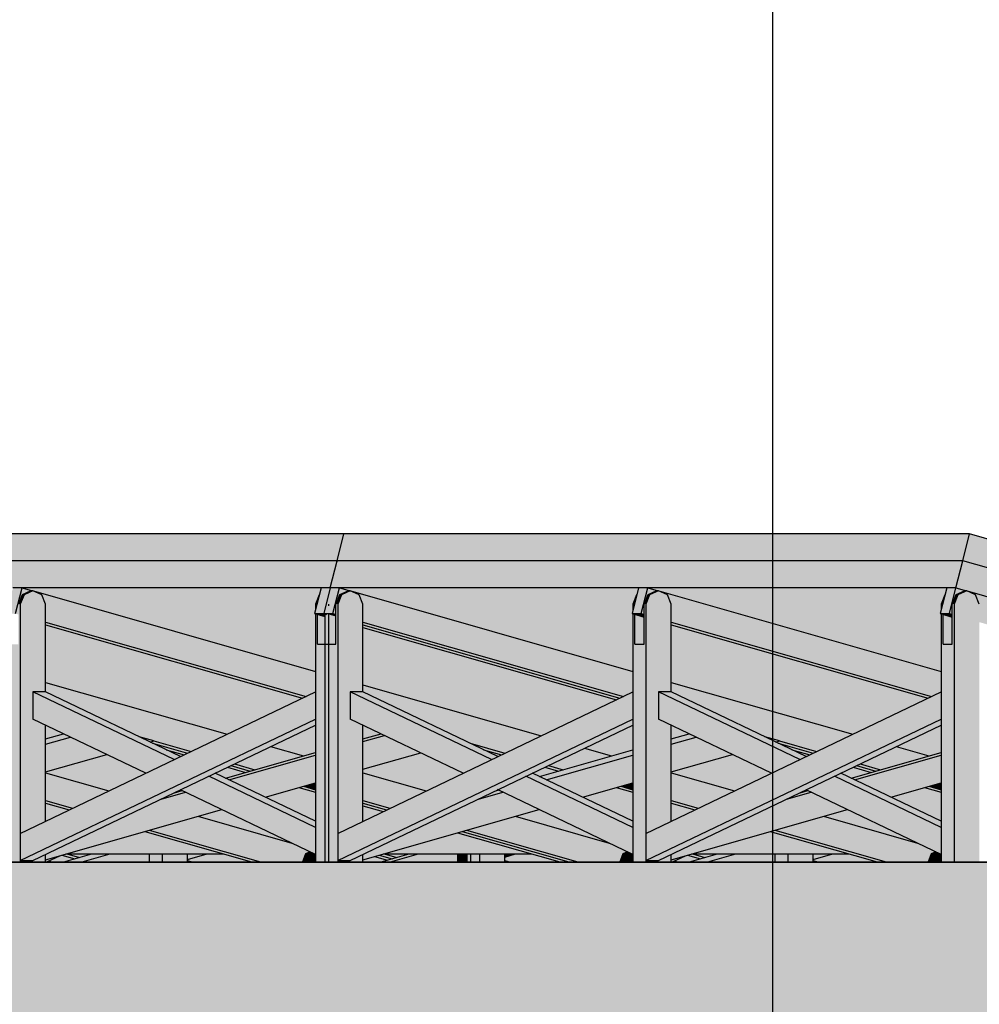
# Model space of a CAD drawing. Extents: x 150 to 3975, y 25 to 1460.
# Drawn here: x 465 to 552, y 1109 to 1198 of the extents above; entities that cross this region are included whole.
import ezdxf
from ezdxf.xclip import XClip

# ---------------------------------------------------------------- set-up
doc = ezdxf.new("R2010")
doc.units = 0
doc.header["$LTSCALE"] = 0.2
doc.header["$MEASUREMENT"] = 0
doc.header["$XCLIPFRAME"] = 0
for name, color, linetype in [('INSTALACJE - FOTOWOLTAIKA', 7, 'Continuous'), ('ISTNIEJĄCE - ŚCIANY ZEWN..', 7, 'Continuous'), ('STROPY.widoczne', 7, 'Continuous')]:
    doc.layers.add(name, color=color, linetype=linetype)

# ---------------------------------------------------------------- blocks, each defined once
blk = doc.blocks.new('Rysunek_1_1', base_point=(2505.41, 396.726))
at = {"layer": 'INSTALACJE - FOTOWOLTAIKA', "linetype": 'Continuous', "lineweight": 0, "ltscale": 0.2}
for points in [[(493.935, 1149.116), (494.543, 1151.531), (438.452, 1151.531), (437.844, 1149.116)], [(550.027, 1149.116), (550.635, 1151.531), (494.543, 1151.531), (493.935, 1149.116)], [(633.714, 1125.253), (634.322, 1127.668), (550.635, 1151.531), (550.027, 1149.116)], [(493.327, 1146.702), (493.935, 1149.116), (437.844, 1149.116), (437.236, 1146.702)], [(549.419, 1146.702), (550.027, 1149.116), (493.935, 1149.116), (493.327, 1146.702)], [(549.419, 1146.702), (550.364, 1146.432), (550.428, 1146.414), (631.873, 1123.19), (631.937, 1123.172), (633.106, 1122.838), (633.714, 1125.253), (550.027, 1149.116)], [(464.287, 1144.383), (465.108, 1144.383), (465.692, 1146.702), (464.871, 1146.702)], [(465.108, 1144.383), (465.362, 1144.311), (465.362, 1145.232), (465.692, 1146.08), (466.489, 1146.432), (466.638, 1146.432), (465.692, 1146.702)], [(465.692, 1146.702), (466.638, 1146.432), (466.702, 1146.414), (492.005, 1139.198), (492.005, 1144.36), (491.923, 1144.383), (492.005, 1144.711), (492.005, 1145.232), (492.335, 1146.08), (492.506, 1146.702)], [(491.923, 1144.383), (492.744, 1144.383), (493.327, 1146.702), (492.506, 1146.702)], [(492.744, 1144.383), (493.564, 1144.383), (494.148, 1146.702), (493.327, 1146.702)], [(493.564, 1144.383), (493.818, 1144.311), (493.818, 1145.232), (494.148, 1146.08), (494.945, 1146.432), (495.094, 1146.432), (494.148, 1146.702)], [(494.148, 1146.702), (495.094, 1146.432), (495.158, 1146.414), (520.461, 1139.198), (520.461, 1144.36), (520.379, 1144.383), (520.461, 1144.711), (520.461, 1145.232), (520.791, 1146.08), (520.962, 1146.702)], [(520.379, 1144.383), (521.2, 1144.383), (521.783, 1146.702), (520.962, 1146.702)], [(521.2, 1144.383), (521.453, 1144.311), (521.453, 1145.232), (521.783, 1146.08), (522.581, 1146.432), (522.729, 1146.432), (521.783, 1146.702)], [(521.783, 1146.702), (522.729, 1146.432), (522.793, 1146.414), (548.096, 1139.198), (548.096, 1144.36), (548.014, 1144.383), (548.096, 1144.711), (548.096, 1145.232), (548.427, 1146.08), (548.598, 1146.702)], [(548.014, 1144.383), (548.835, 1144.383), (549.419, 1146.702), (548.598, 1146.702)], [(549.419, 1146.702), (548.835, 1144.383), (549.088, 1144.311), (549.088, 1145.232), (549.419, 1146.08), (550.216, 1146.432), (550.364, 1146.432)], [(465.692, 1146.08), (465.362, 1145.232), (465.533, 1145.232), (465.863, 1146.08)], [(465.533, 1145.232), (465.533, 1124.684), (467.788, 1125.765), (467.788, 1134.397), (466.66, 1134.937), (466.66, 1137.369), (467.788, 1137.369), (467.788, 1145.232), (467.458, 1146.08), (466.66, 1146.432), (465.863, 1146.08)], [(466.489, 1146.432), (465.692, 1146.08), (465.863, 1146.08), (466.66, 1146.432)], [(466.702, 1146.414), (467.458, 1146.08), (467.788, 1145.232), (467.788, 1143.619), (491.148, 1136.958), (492.005, 1137.369), (492.005, 1139.198)], [(492.005, 1145.232), (492.136, 1145.232), (492.35, 1146.08)], [(494.148, 1146.08), (493.818, 1145.232), (493.989, 1145.232), (494.319, 1146.08)], [(493.989, 1124.684), (496.244, 1125.765), (496.244, 1134.397), (495.116, 1134.937), (495.116, 1137.369), (496.244, 1137.369), (496.244, 1145.232), (495.914, 1146.08), (495.116, 1146.432), (494.319, 1146.08), (493.989, 1145.232)], [(494.945, 1146.432), (494.148, 1146.08), (494.319, 1146.08), (495.116, 1146.432)], [(495.158, 1146.414), (495.914, 1146.08), (496.244, 1145.232), (496.244, 1143.619), (519.604, 1136.958), (520.461, 1137.369), (520.461, 1139.198)], [(520.461, 1145.232), (520.592, 1145.232), (520.806, 1146.08)], [(521.783, 1146.08), (521.453, 1145.232), (521.624, 1145.232), (521.954, 1146.08)], [(521.624, 1124.684), (523.879, 1125.765), (523.879, 1134.397), (522.752, 1134.937), (522.752, 1137.369), (523.879, 1137.369), (523.879, 1145.232), (523.549, 1146.08), (522.752, 1146.432), (521.954, 1146.08), (521.624, 1145.232)], [(522.581, 1146.432), (521.783, 1146.08), (521.954, 1146.08), (522.752, 1146.432)], [(522.793, 1146.414), (523.549, 1146.08), (523.879, 1145.232), (523.879, 1143.619), (547.239, 1136.958), (548.096, 1137.369), (548.096, 1139.198)], [(548.096, 1145.232), (548.228, 1145.232), (548.441, 1146.08)], [(549.419, 1146.08), (549.088, 1145.232), (549.259, 1145.232), (549.59, 1146.08)], [(549.59, 1146.08), (549.259, 1145.232), (549.259, 1122.125), (551.515, 1122.125), (551.515, 1145.232), (551.184, 1146.08), (550.387, 1146.432)], [(550.216, 1146.432), (549.419, 1146.08), (549.59, 1146.08), (550.387, 1146.432)], [(550.428, 1146.414), (551.184, 1146.08), (551.515, 1145.232), (551.515, 1143.619), (626.895, 1122.125), (630.65, 1122.125), (630.928, 1122.838), (631.725, 1123.19), (631.873, 1123.19)], [(464.541, 1144.311), (464.37, 1144.36), (464.37, 1122.125), (465.533, 1122.125), (465.533, 1145.232), (465.362, 1145.232), (465.362, 1141.632), (464.541, 1141.632)], [(492.005, 1145.232), (492.005, 1144.711), (492.136, 1145.232)], [(492.826, 1122.125), (493.989, 1122.125), (493.989, 1145.232), (493.818, 1145.232), (493.818, 1144.311), (493.818, 1141.632), (492.997, 1141.632), (492.997, 1144.311), (492.826, 1144.311)], [(520.592, 1145.232), (520.461, 1145.232), (520.461, 1144.711)], [(520.632, 1144.311), (520.461, 1144.36), (520.461, 1122.125), (521.624, 1122.125), (521.624, 1145.232), (521.453, 1145.232), (521.453, 1141.632), (520.632, 1141.632)], [(548.096, 1144.711), (548.228, 1145.232), (548.096, 1145.232)], [(548.096, 1122.125), (549.259, 1122.125), (549.259, 1145.232), (549.088, 1145.232), (549.088, 1141.632), (548.267, 1141.632), (548.267, 1144.311), (548.096, 1144.36)], [(492.744, 1144.383), (491.923, 1144.383), (492.826, 1144.126), (492.826, 1144.311), (492.997, 1144.311)], [(492.005, 1122.125), (492.826, 1122.125), (492.826, 1141.632), (492.176, 1141.632), (492.176, 1144.311), (492.005, 1144.36)], [(492.826, 1144.126), (492.176, 1144.311), (492.176, 1141.632), (492.826, 1141.632)], [(493.564, 1144.383), (492.744, 1144.383), (492.997, 1144.311), (493.168, 1144.311), (493.818, 1144.126), (493.818, 1144.311)], [(492.997, 1141.632), (493.168, 1141.632), (493.168, 1144.311), (492.997, 1144.311)], [(493.168, 1141.632), (493.818, 1141.632), (493.818, 1144.126), (493.168, 1144.311)], [(521.2, 1144.383), (520.379, 1144.383), (521.453, 1144.077), (521.453, 1144.311)], [(520.632, 1144.311), (520.632, 1141.632), (521.453, 1141.632), (521.453, 1144.077)], [(548.014, 1144.383), (549.088, 1144.077), (549.088, 1144.311), (548.835, 1144.383)], [(548.267, 1144.311), (548.267, 1141.632), (549.088, 1141.632), (549.088, 1144.077)], [(467.788, 1143.619), (467.788, 1143.385), (490.841, 1136.812), (491.148, 1136.958)], [(467.788, 1138.224), (484.088, 1133.576), (490.841, 1136.812), (467.788, 1143.385)], [(496.244, 1143.619), (496.244, 1143.385), (519.297, 1136.812), (519.604, 1136.958)], [(496.244, 1143.385), (496.244, 1143.151), (518.991, 1136.665), (519.297, 1136.812)], [(496.244, 1143.151), (496.244, 1137.99), (512.238, 1133.429), (518.991, 1136.665)], [(523.879, 1143.619), (523.879, 1143.385), (546.933, 1136.812), (547.239, 1136.958)], [(523.879, 1138.224), (540.18, 1133.576), (546.933, 1136.812), (523.879, 1143.385)], [(484.088, 1133.576), (467.788, 1138.224), (467.788, 1137.369), (476.19, 1133.343), (480.838, 1132.018)], [(512.238, 1133.429), (496.244, 1137.99), (496.244, 1137.369), (505.852, 1132.765), (508.987, 1131.871)], [(523.879, 1138.224), (523.879, 1137.369), (532.281, 1133.343), (536.929, 1132.018), (540.18, 1133.576)], [(465.533, 1122.252), (492.005, 1134.937), (492.005, 1137.369), (465.533, 1124.684)], [(466.66, 1137.369), (466.66, 1134.937), (476.795, 1130.081), (479.333, 1131.297)], [(467.788, 1137.369), (466.66, 1137.369), (479.333, 1131.297), (479.897, 1131.567)], [(493.989, 1122.252), (520.461, 1134.937), (520.461, 1137.369), (493.989, 1124.684)], [(495.116, 1137.369), (495.116, 1134.937), (505.251, 1130.081), (507.789, 1131.297)], [(496.244, 1137.369), (495.116, 1137.369), (507.789, 1131.297), (508.353, 1131.567)], [(521.624, 1122.252), (548.096, 1134.937), (548.096, 1137.369), (521.624, 1124.684)], [(522.752, 1134.937), (532.886, 1130.081), (535.424, 1131.297), (522.752, 1137.369)], [(522.752, 1137.369), (535.424, 1131.297), (535.988, 1131.567), (523.879, 1137.369)], [(492.005, 1134.937), (465.533, 1122.252), (466.66, 1122.252), (492.005, 1134.397)], [(469.419, 1133.616), (467.788, 1134.397), (467.788, 1133.151)], [(492.005, 1134.397), (487.977, 1132.467), (490.912, 1131.63), (492.005, 1131.942)], [(520.461, 1134.937), (493.989, 1122.252), (495.116, 1122.252), (520.461, 1134.397)], [(497.875, 1133.616), (496.244, 1134.397), (496.244, 1133.151)], [(520.461, 1134.397), (516.127, 1132.32), (518.547, 1131.63), (520.461, 1132.176)], [(548.096, 1134.937), (521.624, 1122.252), (522.752, 1122.252), (548.096, 1134.397)], [(523.879, 1134.397), (523.879, 1133.151), (525.51, 1133.616)], [(544.069, 1132.467), (547.003, 1131.63), (548.096, 1131.942), (548.096, 1134.397)], [(467.788, 1132.917), (469.725, 1133.469), (469.419, 1133.616), (467.788, 1133.151)], [(467.788, 1132.683), (470.031, 1133.322), (469.725, 1133.469), (467.788, 1132.917)], [(470.031, 1133.322), (467.788, 1132.683), (467.788, 1130.198), (473.282, 1131.764)], [(476.19, 1133.343), (477.171, 1132.873), (477.505, 1132.969)], [(496.244, 1132.917), (498.181, 1133.469), (497.875, 1133.616), (496.244, 1133.151)], [(496.244, 1132.917), (496.244, 1130.432), (501.432, 1131.911), (498.181, 1133.469)], [(525.51, 1133.616), (523.879, 1133.151), (523.879, 1132.917), (525.816, 1133.469)], [(523.879, 1132.917), (523.879, 1132.683), (526.122, 1133.322), (525.816, 1133.469)], [(526.122, 1133.322), (523.879, 1132.683), (523.879, 1130.198), (529.373, 1131.764)], [(532.281, 1133.343), (533.262, 1132.873), (533.596, 1132.969)], [(477.171, 1132.873), (477.396, 1132.765), (480.531, 1131.871), (480.838, 1132.018), (477.505, 1132.969)], [(480.531, 1131.871), (477.396, 1132.765), (478.602, 1132.187), (480.225, 1131.725)], [(484.727, 1130.909), (486.555, 1130.388), (490.912, 1131.63), (487.977, 1132.467)], [(505.852, 1132.765), (507.058, 1132.187), (508.681, 1131.725), (508.987, 1131.871)], [(533.596, 1132.969), (533.262, 1132.873), (533.487, 1132.765), (536.623, 1131.871), (536.929, 1132.018)], [(536.623, 1131.871), (533.487, 1132.765), (534.694, 1132.187), (536.316, 1131.725)], [(540.818, 1130.909), (542.646, 1130.388), (547.003, 1131.63), (544.069, 1132.467)], [(467.788, 1130.198), (467.788, 1130.11), (473.472, 1128.489), (476.795, 1130.081), (473.282, 1131.764)], [(480.225, 1131.725), (478.602, 1132.187), (479.897, 1131.567)], [(483.924, 1129.638), (484.23, 1129.491), (492.005, 1131.708), (492.005, 1131.942)], [(484.23, 1129.491), (487.481, 1127.933), (492.005, 1129.223), (492.005, 1131.708)], [(501.432, 1131.911), (496.244, 1130.432), (496.244, 1130.11), (501.928, 1128.489), (505.251, 1130.081)], [(507.058, 1132.187), (508.353, 1131.567), (508.681, 1131.725)], [(512.073, 1129.784), (512.38, 1129.638), (520.461, 1131.942), (520.461, 1132.176)], [(512.38, 1129.638), (512.686, 1129.491), (520.461, 1131.708), (520.461, 1131.942)], [(520.461, 1131.708), (512.686, 1129.491), (515.937, 1127.933), (520.461, 1129.223)], [(512.876, 1130.762), (514.19, 1130.388), (518.547, 1131.63), (516.127, 1132.32)], [(523.879, 1130.11), (529.564, 1128.489), (532.886, 1130.081), (529.373, 1131.764), (523.879, 1130.198)], [(536.316, 1131.725), (534.694, 1132.187), (535.988, 1131.567)], [(540.015, 1129.638), (540.321, 1129.491), (548.096, 1131.708), (548.096, 1131.942)], [(540.321, 1129.491), (543.572, 1127.933), (548.096, 1129.223), (548.096, 1131.708)], [(484.114, 1130.616), (482.998, 1130.081), (483.924, 1129.638), (485.734, 1130.154)], [(484.42, 1130.762), (484.114, 1130.616), (485.734, 1130.154), (486.144, 1130.271)], [(484.42, 1130.762), (486.144, 1130.271), (486.555, 1130.388), (484.727, 1130.909)], [(511.454, 1130.081), (512.073, 1129.784), (513.78, 1130.271), (512.57, 1130.616)], [(512.57, 1130.616), (513.78, 1130.271), (514.19, 1130.388), (512.876, 1130.762)], [(539.089, 1130.081), (540.015, 1129.638), (541.825, 1130.154), (540.205, 1130.616)], [(540.205, 1130.616), (541.825, 1130.154), (542.236, 1130.271), (540.512, 1130.762)], [(540.818, 1130.909), (540.512, 1130.762), (542.236, 1130.271), (542.646, 1130.388)], [(467.788, 1130.11), (467.788, 1127.625), (470.221, 1126.931), (473.472, 1128.489)], [(482.434, 1129.811), (479.897, 1128.595), (492.005, 1122.793), (492.005, 1125.225)], [(482.434, 1129.811), (492.005, 1125.225), (492.005, 1125.765), (482.998, 1130.081)], [(496.244, 1130.11), (496.244, 1127.625), (498.677, 1126.931), (501.928, 1128.489)], [(510.89, 1129.811), (508.353, 1128.595), (520.461, 1122.793), (520.461, 1125.225)], [(510.89, 1129.811), (520.461, 1125.225), (520.461, 1125.765), (511.454, 1130.081)], [(523.879, 1130.11), (523.879, 1127.625), (526.313, 1126.931), (529.564, 1128.489)], [(535.988, 1128.595), (548.096, 1122.793), (548.096, 1125.225), (538.526, 1129.811)], [(538.526, 1129.811), (548.096, 1125.225), (548.096, 1125.765), (539.089, 1130.081)], [(490.912, 1128.911), (490.501, 1128.794), (492.005, 1128.366), (492.005, 1128.6)], [(491.322, 1129.028), (490.912, 1128.911), (492.005, 1128.6), (492.005, 1128.834)], [(492.005, 1129.223), (491.322, 1129.028), (492.005, 1128.834)], [(519.368, 1128.911), (518.957, 1128.794), (520.461, 1128.366), (520.461, 1128.6)], [(519.368, 1128.911), (520.461, 1128.6), (520.461, 1129.223)], [(546.593, 1128.794), (548.096, 1128.366), (548.096, 1128.6), (547.003, 1128.911)], [(547.003, 1128.911), (548.096, 1128.6), (548.096, 1128.834), (547.413, 1129.028)], [(548.096, 1129.223), (547.413, 1129.028), (548.096, 1128.834)], [(478.146, 1127.756), (467.788, 1122.793), (467.788, 1122.318), (483.592, 1126.824), (480.341, 1128.382)], [(479.352, 1128.334), (478.146, 1127.756), (480.341, 1128.382), (480.035, 1128.529)], [(479.352, 1128.334), (480.035, 1128.529), (479.897, 1128.595)], [(487.481, 1127.933), (492.005, 1125.765), (492.005, 1128.366), (490.501, 1128.794)], [(506.602, 1127.756), (496.244, 1122.793), (496.244, 1122.318), (512.048, 1126.824), (508.797, 1128.382)], [(506.602, 1127.756), (508.797, 1128.382), (508.491, 1128.529), (507.809, 1128.334)], [(507.809, 1128.334), (508.491, 1128.529), (508.353, 1128.595)], [(515.937, 1127.933), (520.461, 1125.765), (520.461, 1128.366), (518.957, 1128.794)], [(534.237, 1127.756), (523.879, 1122.793), (523.879, 1122.318), (539.683, 1126.824), (536.432, 1128.382)], [(535.444, 1128.334), (534.237, 1127.756), (536.432, 1128.382), (536.126, 1128.529)], [(535.444, 1128.334), (536.126, 1128.529), (535.988, 1128.595)], [(546.593, 1128.794), (543.572, 1127.933), (548.096, 1125.765), (548.096, 1128.366)], [(467.788, 1127.625), (467.788, 1127.391), (469.915, 1126.784), (470.221, 1126.931)], [(469.915, 1126.784), (467.788, 1127.391), (467.788, 1125.765)], [(496.244, 1127.625), (496.244, 1127.391), (498.371, 1126.784), (498.677, 1126.931)], [(496.244, 1127.157), (498.065, 1126.638), (498.371, 1126.784), (496.244, 1127.391)], [(498.065, 1126.638), (496.244, 1127.157), (496.244, 1125.765)], [(523.879, 1127.625), (523.879, 1127.391), (526.006, 1126.784), (526.313, 1126.931)], [(526.006, 1126.784), (523.879, 1127.391), (523.879, 1125.765)], [(477.094, 1124.971), (487.077, 1122.125), (490.832, 1122.125), (491.11, 1122.838), (491.527, 1123.022), (489.884, 1123.809), (481.451, 1126.214)], [(483.592, 1126.824), (481.451, 1126.214), (489.884, 1123.809)], [(509.907, 1126.214), (505.55, 1124.971), (515.533, 1122.125), (519.288, 1122.125), (519.566, 1122.838), (519.983, 1123.022), (518.34, 1123.809)], [(509.907, 1126.214), (518.34, 1123.809), (512.048, 1126.824)], [(533.185, 1124.971), (543.168, 1122.125), (546.923, 1122.125), (547.201, 1122.838), (547.618, 1123.022), (545.976, 1123.809), (537.542, 1126.214)], [(537.542, 1126.214), (545.976, 1123.809), (539.683, 1126.824)], [(469.614, 1122.838), (483.754, 1122.838), (476.684, 1124.854)], [(477.094, 1124.971), (476.684, 1124.854), (486.256, 1122.125), (487.077, 1122.125)], [(504.729, 1124.737), (498.07, 1122.838), (511.389, 1122.838)], [(505.14, 1124.854), (504.729, 1124.737), (513.891, 1122.125), (514.712, 1122.125)], [(505.55, 1124.971), (505.14, 1124.854), (514.712, 1122.125), (515.533, 1122.125)], [(525.705, 1122.838), (539.845, 1122.838), (532.775, 1124.854)], [(532.775, 1124.854), (542.347, 1122.125), (543.168, 1122.125), (533.185, 1124.971)], [(465.533, 1122.125), (467.788, 1122.125), (467.788, 1122.793), (466.66, 1122.252), (465.533, 1122.252)], [(467.788, 1122.125), (467.906, 1122.125), (469.075, 1122.685), (467.788, 1122.318)], [(468.09, 1122.213), (468.275, 1122.125), (469.441, 1122.125), (470.416, 1122.403), (469.251, 1122.735), (469.075, 1122.685)], [(469.251, 1122.735), (470.416, 1122.403), (470.826, 1122.52), (469.71, 1122.838), (469.614, 1122.838)], [(469.441, 1122.125), (470.262, 1122.125), (472.764, 1122.838), (471.943, 1122.838)], [(471.943, 1122.838), (469.71, 1122.838), (470.826, 1122.52)], [(470.262, 1122.125), (471.083, 1122.125), (473.585, 1122.838), (472.764, 1122.838)], [(473.585, 1122.838), (471.083, 1122.125), (477.097, 1122.125), (477.097, 1122.838)], [(477.097, 1122.838), (477.097, 1122.125), (478.26, 1122.125), (478.26, 1122.838)], [(478.26, 1122.838), (478.26, 1122.125), (480.516, 1122.125), (480.516, 1122.838)], [(482.298, 1122.838), (480.516, 1122.838), (480.516, 1122.33)], [(480.516, 1122.242), (480.925, 1122.125), (486.256, 1122.125), (483.754, 1122.838), (482.298, 1122.838), (480.516, 1122.33)], [(491.11, 1122.838), (490.832, 1122.125), (491.003, 1122.125), (491.281, 1122.838)], [(491.003, 1122.125), (492.005, 1122.125), (492.005, 1122.793), (491.609, 1122.983), (491.281, 1122.838)], [(491.527, 1123.022), (491.11, 1122.838), (491.281, 1122.838), (491.609, 1122.983)], [(493.989, 1122.125), (496.244, 1122.125), (496.244, 1122.793), (495.116, 1122.252), (493.989, 1122.252)], [(497.707, 1122.735), (497.297, 1122.618), (498.462, 1122.286), (498.872, 1122.403)], [(498.07, 1122.838), (497.707, 1122.735), (498.872, 1122.403), (499.282, 1122.52), (498.166, 1122.838)], [(500.399, 1122.838), (497.897, 1122.125), (498.718, 1122.125), (501.22, 1122.838)], [(500.399, 1122.838), (498.166, 1122.838), (499.282, 1122.52)], [(501.22, 1122.838), (498.718, 1122.125), (504.733, 1122.125), (504.733, 1122.838)], [(504.733, 1122.838), (504.733, 1122.125), (505.554, 1122.125), (505.554, 1122.838)], [(505.554, 1122.125), (506.716, 1122.125), (506.716, 1122.838), (505.554, 1122.838)], [(506.716, 1122.125), (508.972, 1122.125), (508.972, 1122.838), (506.716, 1122.838)], [(508.972, 1122.564), (508.972, 1122.242), (509.382, 1122.125), (513.891, 1122.125), (511.389, 1122.838), (509.934, 1122.838)], [(508.972, 1122.838), (508.972, 1122.564), (509.934, 1122.838)], [(519.566, 1122.838), (519.288, 1122.125), (519.459, 1122.125), (519.737, 1122.838)], [(519.459, 1122.125), (520.461, 1122.125), (520.461, 1122.793), (520.065, 1122.983), (519.737, 1122.838)], [(519.983, 1123.022), (519.566, 1122.838), (519.737, 1122.838), (520.065, 1122.983)], [(521.624, 1122.252), (521.624, 1122.125), (523.879, 1122.125), (523.879, 1122.793), (522.752, 1122.252)], [(523.879, 1122.125), (523.998, 1122.125), (525.166, 1122.685), (523.879, 1122.318)], [(524.182, 1122.213), (524.366, 1122.125), (525.532, 1122.125), (526.507, 1122.403), (525.343, 1122.735), (525.166, 1122.685)], [(525.343, 1122.735), (526.507, 1122.403), (526.918, 1122.52), (525.801, 1122.838), (525.705, 1122.838)], [(525.532, 1122.125), (526.353, 1122.125), (528.855, 1122.838), (528.034, 1122.838)], [(528.034, 1122.838), (525.801, 1122.838), (526.918, 1122.52)], [(526.353, 1122.125), (527.174, 1122.125), (529.676, 1122.838), (528.855, 1122.838)], [(527.174, 1122.125), (533.189, 1122.125), (533.189, 1122.838), (529.676, 1122.838)], [(533.189, 1122.838), (533.189, 1122.125), (534.352, 1122.125), (534.352, 1122.838)], [(534.352, 1122.125), (536.607, 1122.125), (536.607, 1122.838), (534.352, 1122.838)], [(538.39, 1122.838), (536.607, 1122.838), (536.607, 1122.33)], [(538.39, 1122.838), (536.607, 1122.33), (536.607, 1122.242), (537.017, 1122.125), (542.347, 1122.125), (539.845, 1122.838)], [(547.201, 1122.838), (546.923, 1122.125), (547.094, 1122.125), (547.372, 1122.838)], [(547.094, 1122.125), (548.096, 1122.125), (548.096, 1122.793), (547.7, 1122.983), (547.372, 1122.838)], [(547.618, 1123.022), (547.201, 1122.838), (547.372, 1122.838), (547.7, 1122.983)], [(468.09, 1122.213), (467.906, 1122.125), (468.275, 1122.125)], [(480.516, 1122.242), (480.516, 1122.125), (480.925, 1122.125)], [(496.244, 1122.318), (496.244, 1122.125), (497.897, 1122.125), (498.462, 1122.286), (497.297, 1122.618)], [(508.972, 1122.242), (508.972, 1122.125), (509.382, 1122.125)], [(524.182, 1122.213), (523.998, 1122.125), (524.366, 1122.125)], [(536.607, 1122.242), (536.607, 1122.125), (537.017, 1122.125)]]:
    blk.add_hatch(color=254, dxfattribs=at).paths.add_polyline_path(points)
at = {"layer": 'STROPY.widoczne', "linetype": 'Continuous', "lineweight": 5, "ltscale": 0.2}
blk.add_hatch(color=255, dxfattribs=at).paths.add_polyline_path([(221.735, 1122.125), (1134.28, 1122.11)])
at = {"layer": 'STROPY.widoczne', "linetype": 'Continuous', "lineweight": 0, "ltscale": 0.2}
blk.add_hatch(color=117, dxfattribs=at).paths.add_polyline_path([(221.735, 1122.11), (221.735, 1098.74), (741.789, 1098.74), (1345.789, 1116.86), (1142.916, 1116.86), (1142.916, 1121.581), (1136.413, 1119.726), (1135.293, 1120.438), (1134.28, 1122.11)])
at = {"layer": 'INSTALACJE - FOTOWOLTAIKA', "linetype": 'Continuous', "ltscale": 0.2}
for p, q in [((494.543, 1151.531), (438.452, 1151.531)), ((493.935, 1149.116), (494.543, 1151.531)), ((550.635, 1151.531), (494.543, 1151.531)), ((550.027, 1149.116), (550.635, 1151.531)), ((634.322, 1127.668), (550.635, 1151.531)), ((493.935, 1149.116), (437.844, 1149.116)), ((493.327, 1146.702), (493.935, 1149.116)), ((550.027, 1149.116), (493.935, 1149.116)), ((493.935, 1149.116), (493.989, 1149.101)), ((549.419, 1146.702), (550.027, 1149.116)), ((633.714, 1125.253), (550.027, 1149.116)), ((465.692, 1146.702), (464.871, 1146.702)), ((465.108, 1144.383), (465.692, 1146.702)), ((465.692, 1146.702), (466.638, 1146.432)), ((492.506, 1146.702), (465.692, 1146.702)), ((492.506, 1146.702), (491.923, 1144.383)), ((493.327, 1146.702), (492.506, 1146.702)), ((493.327, 1146.702), (492.744, 1144.383)), ((520.962, 1146.702), (493.327, 1146.702)), ((493.564, 1144.383), (494.148, 1146.702)), ((494.148, 1146.702), (495.094, 1146.432)), ((520.962, 1146.702), (520.379, 1144.383)), ((521.783, 1146.702), (520.962, 1146.702)), ((521.2, 1144.383), (521.783, 1146.702)), ((521.783, 1146.702), (522.729, 1146.432)), ((548.598, 1146.702), (521.783, 1146.702)), ((548.598, 1146.702), (548.014, 1144.383)), ((549.419, 1146.702), (548.598, 1146.702)), ((548.835, 1144.383), (549.419, 1146.702)), ((549.419, 1146.702), (550.364, 1146.432)), ((465.692, 1146.08), (465.362, 1145.232)), ((465.863, 1146.08), (465.533, 1145.232)), ((466.489, 1146.432), (465.692, 1146.08)), ((466.66, 1146.432), (465.863, 1146.08)), ((466.66, 1146.432), (466.489, 1146.432)), ((467.458, 1146.08), (466.66, 1146.432)), ((466.702, 1146.414), (492.005, 1139.198)), ((467.788, 1145.232), (467.458, 1146.08)), ((492.335, 1146.08), (492.005, 1145.232)), ((492.352, 1146.088), (492.335, 1146.08)), ((494.148, 1146.08), (493.818, 1145.232)), ((494.319, 1146.08), (493.989, 1145.232)), ((494.945, 1146.432), (494.148, 1146.08)), ((495.116, 1146.432), (494.319, 1146.08)), ((495.116, 1146.432), (494.945, 1146.432)), ((495.914, 1146.08), (495.116, 1146.432)), ((495.158, 1146.414), (520.461, 1139.198)), ((496.244, 1145.232), (495.914, 1146.08)), ((520.791, 1146.08), (520.461, 1145.232)), ((520.808, 1146.088), (520.791, 1146.08)), ((521.783, 1146.08), (521.453, 1145.232)), ((521.954, 1146.08), (521.624, 1145.232)), ((522.581, 1146.432), (521.783, 1146.08)), ((522.752, 1146.432), (521.954, 1146.08)), ((522.752, 1146.432), (522.581, 1146.432)), ((523.549, 1146.08), (522.752, 1146.432)), ((522.793, 1146.414), (548.096, 1139.198)), ((523.879, 1145.232), (523.549, 1146.08)), ((548.427, 1146.08), (548.096, 1145.232)), ((548.443, 1146.088), (548.427, 1146.08)), ((549.419, 1146.08), (549.088, 1145.232)), ((549.59, 1146.08), (549.259, 1145.232)), ((550.216, 1146.432), (549.419, 1146.08)), ((550.387, 1146.432), (549.59, 1146.08)), ((550.387, 1146.432), (550.216, 1146.432)), ((551.184, 1146.08), (550.387, 1146.432)), ((550.428, 1146.414), (631.873, 1123.19)), ((551.515, 1145.232), (551.184, 1146.08)), ((465.533, 1145.232), (465.533, 1124.684)), ((467.788, 1137.342), (467.788, 1145.232)), ((492.005, 1145.232), (492.005, 1144.711)), ((493.168, 1145.232), (493.168, 1145.084)), ((493.818, 1141.632), (493.818, 1145.232)), ((493.989, 1145.232), (493.989, 1124.684)), ((496.244, 1137.342), (496.244, 1145.232)), ((520.461, 1145.232), (520.461, 1144.711)), ((521.453, 1141.632), (521.453, 1145.232)), ((521.624, 1145.232), (521.624, 1124.684)), ((523.879, 1137.342), (523.879, 1145.232)), ((548.096, 1145.232), (548.096, 1144.711)), ((549.088, 1141.632), (549.088, 1145.232)), ((549.259, 1145.232), (549.259, 1122.125)), ((491.923, 1144.383), (492.744, 1144.383)), ((491.923, 1144.383), (492.826, 1144.126)), ((492.005, 1144.36), (492.005, 1122.125)), ((492.176, 1141.632), (492.176, 1144.312)), ((492.744, 1144.383), (493.564, 1144.383)), ((492.744, 1144.383), (492.997, 1144.311)), ((492.826, 1144.327), (492.826, 1122.125)), ((493.168, 1144.327), (493.168, 1122.125)), ((493.564, 1144.383), (493.818, 1144.311)), ((520.379, 1144.383), (521.2, 1144.383)), ((520.379, 1144.383), (521.453, 1144.077)), ((520.461, 1144.36), (520.461, 1122.125)), ((520.632, 1141.632), (520.632, 1144.312)), ((521.2, 1144.383), (521.453, 1144.311)), ((548.014, 1144.383), (548.835, 1144.383)), ((548.014, 1144.383), (549.088, 1144.077)), ((548.096, 1144.36), (548.096, 1122.125)), ((548.267, 1141.632), (548.267, 1144.312)), ((548.835, 1144.383), (549.088, 1144.311)), ((467.788, 1143.619), (491.148, 1136.958)), ((467.788, 1143.385), (490.841, 1136.812)), ((496.244, 1143.619), (519.604, 1136.958)), ((496.244, 1143.385), (519.297, 1136.812)), ((496.244, 1143.151), (518.991, 1136.665)), ((523.879, 1143.619), (547.239, 1136.958)), ((523.879, 1143.385), (546.933, 1136.812)), ((492.176, 1141.632), (492.997, 1141.632)), ((492.997, 1141.632), (493.818, 1141.632)), ((520.632, 1141.632), (521.453, 1141.632)), ((548.267, 1141.632), (549.088, 1141.632)), ((467.788, 1138.224), (484.088, 1133.576)), ((496.244, 1137.99), (512.238, 1133.429)), ((523.879, 1138.224), (540.18, 1133.576)), ((465.533, 1124.684), (492.005, 1137.369)), ((479.333, 1131.297), (466.66, 1137.369)), ((466.66, 1137.369), (466.66, 1134.937)), ((467.788, 1137.369), (466.66, 1137.369)), ((479.897, 1131.567), (467.788, 1137.369)), ((492.005, 1137.369), (492.063, 1137.369)), ((493.989, 1124.684), (520.461, 1137.369)), ((507.789, 1131.297), (495.116, 1137.369)), ((495.116, 1137.369), (495.116, 1134.937)), ((496.244, 1137.369), (495.116, 1137.369)), ((508.353, 1131.567), (496.244, 1137.369)), ((521.624, 1124.684), (548.096, 1137.369)), ((535.424, 1131.297), (522.752, 1137.369)), ((522.752, 1137.369), (522.752, 1134.937)), ((523.879, 1137.369), (522.752, 1137.369)), ((535.988, 1131.567), (523.879, 1137.369)), ((465.533, 1122.252), (492.005, 1134.937)), ((476.795, 1130.081), (466.66, 1134.937)), ((466.66, 1122.252), (492.005, 1134.397)), ((467.788, 1125.765), (467.788, 1134.397)), ((492.063, 1134.937), (492.005, 1134.937)), ((493.989, 1122.252), (520.461, 1134.937)), ((505.251, 1130.081), (495.116, 1134.937)), ((495.116, 1122.252), (520.461, 1134.397)), ((496.244, 1125.765), (496.244, 1134.397)), ((521.624, 1122.252), (548.096, 1134.937)), ((532.886, 1130.081), (522.752, 1134.937)), ((522.752, 1122.252), (548.096, 1134.397)), ((523.879, 1125.765), (523.879, 1134.397)), ((467.788, 1133.151), (469.419, 1133.616)), ((467.788, 1132.683), (470.031, 1133.322)), ((477.505, 1132.969), (476.19, 1133.343)), ((496.244, 1133.151), (497.875, 1133.616)), ((496.244, 1132.917), (498.181, 1133.469)), ((523.879, 1133.151), (525.51, 1133.616)), ((523.879, 1132.683), (526.122, 1133.322)), ((533.596, 1132.969), (532.281, 1133.343)), ((477.171, 1132.873), (477.505, 1132.969)), ((477.396, 1132.765), (480.531, 1131.871)), ((477.505, 1132.969), (480.838, 1132.018)), ((487.977, 1132.467), (490.912, 1131.63)), ((505.852, 1132.765), (508.987, 1131.871)), ((533.262, 1132.873), (533.596, 1132.969)), ((533.487, 1132.765), (536.623, 1131.871)), ((533.596, 1132.969), (536.929, 1132.018)), ((544.069, 1132.467), (547.003, 1131.63)), ((467.788, 1130.198), (473.282, 1131.764)), ((478.602, 1132.187), (480.225, 1131.725)), ((483.924, 1129.638), (492.005, 1131.942)), ((484.23, 1129.491), (492.005, 1131.708)), ((496.244, 1130.432), (501.432, 1131.911)), ((507.058, 1132.187), (508.681, 1131.725)), ((512.073, 1129.784), (520.461, 1132.176)), ((512.686, 1129.491), (520.461, 1131.708)), ((516.127, 1132.32), (518.547, 1131.63)), ((523.879, 1130.198), (529.373, 1131.764)), ((534.694, 1132.187), (536.316, 1131.725)), ((540.015, 1129.638), (548.096, 1131.942)), ((540.321, 1129.491), (548.096, 1131.708)), ((484.114, 1130.616), (485.734, 1130.154)), ((484.42, 1130.762), (486.144, 1130.271)), ((484.727, 1130.909), (486.555, 1130.388)), ((512.57, 1130.616), (513.78, 1130.271)), ((512.876, 1130.762), (514.19, 1130.388)), ((540.205, 1130.616), (541.825, 1130.154)), ((540.512, 1130.762), (542.236, 1130.271)), ((540.818, 1130.909), (542.646, 1130.388)), ((467.788, 1130.11), (473.472, 1128.489)), ((492.005, 1125.225), (482.434, 1129.811)), ((492.005, 1125.765), (482.998, 1130.081)), ((496.244, 1130.11), (501.928, 1128.489)), ((520.461, 1125.225), (510.862, 1129.825)), ((520.461, 1125.765), (511.454, 1130.081)), ((523.879, 1130.11), (529.564, 1128.489)), ((548.096, 1125.225), (538.526, 1129.811)), ((548.096, 1125.765), (539.089, 1130.081)), ((487.481, 1127.933), (492.005, 1129.223)), ((490.912, 1128.911), (492.005, 1128.6)), ((491.322, 1129.028), (492.005, 1128.834)), ((515.937, 1127.933), (520.461, 1129.223)), ((519.368, 1128.911), (520.461, 1128.6)), ((543.572, 1127.933), (548.096, 1129.223)), ((547.003, 1128.911), (548.096, 1128.6)), ((547.413, 1129.028), (548.096, 1128.834)), ((478.146, 1127.756), (480.341, 1128.382)), ((479.352, 1128.334), (480.035, 1128.529)), ((492.005, 1122.793), (479.897, 1128.595)), ((490.501, 1128.794), (492.005, 1128.366)), ((506.602, 1127.756), (508.797, 1128.382)), ((520.461, 1122.793), (508.324, 1128.609)), ((518.957, 1128.794), (520.461, 1128.366)), ((534.237, 1127.756), (536.432, 1128.382)), ((535.444, 1128.334), (536.126, 1128.529)), ((548.096, 1122.793), (535.988, 1128.595)), ((546.593, 1128.794), (548.096, 1128.366)), ((467.788, 1127.625), (470.221, 1126.931)), ((467.788, 1127.391), (469.915, 1126.784)), ((496.244, 1127.625), (498.677, 1126.931)), ((496.244, 1127.391), (498.371, 1126.784)), ((496.244, 1127.157), (498.065, 1126.638)), ((523.879, 1127.625), (526.313, 1126.931)), ((523.879, 1127.391), (526.006, 1126.784)), ((467.788, 1122.318), (483.592, 1126.824)), ((481.451, 1126.214), (489.884, 1123.809)), ((496.244, 1122.318), (512.048, 1126.824)), ((509.907, 1126.214), (518.34, 1123.809)), ((523.879, 1122.318), (539.683, 1126.824)), ((537.542, 1126.214), (545.976, 1123.809)), ((465.533, 1124.684), (465.533, 1122.252)), ((476.684, 1124.854), (486.256, 1122.125)), ((477.094, 1124.971), (487.077, 1122.125)), ((493.989, 1124.684), (493.989, 1122.252)), ((504.729, 1124.737), (513.891, 1122.125)), ((505.14, 1124.854), (514.712, 1122.125)), ((505.55, 1124.971), (515.533, 1122.125)), ((521.624, 1124.684), (521.624, 1122.252)), ((532.775, 1124.854), (542.347, 1122.125)), ((533.185, 1124.971), (543.168, 1122.125)), ((467.788, 1122.125), (467.788, 1122.793)), ((467.906, 1122.125), (469.075, 1122.685)), ((469.251, 1122.735), (470.416, 1122.403)), ((469.441, 1122.125), (471.943, 1122.838)), ((469.614, 1122.838), (483.754, 1122.838)), ((469.71, 1122.838), (470.826, 1122.52)), ((471.083, 1122.125), (473.585, 1122.838)), ((477.097, 1122.838), (477.097, 1122.125)), ((478.26, 1122.838), (478.26, 1122.125)), ((480.516, 1122.125), (480.516, 1122.838)), ((480.516, 1122.33), (482.298, 1122.838)), ((491.11, 1122.838), (490.832, 1122.125)), ((491.281, 1122.838), (491.003, 1122.125)), ((491.527, 1123.022), (491.11, 1122.838)), ((491.608, 1122.983), (491.281, 1122.838)), ((496.244, 1122.125), (496.244, 1122.793)), ((497.707, 1122.735), (498.872, 1122.403)), ((497.897, 1122.125), (500.399, 1122.838)), ((498.07, 1122.838), (511.389, 1122.838)), ((498.166, 1122.838), (499.282, 1122.52)), ((498.718, 1122.125), (501.22, 1122.838)), ((504.733, 1122.838), (504.733, 1122.125)), ((505.554, 1122.838), (505.554, 1122.125)), ((505.896, 1122.838), (505.896, 1122.125)), ((506.716, 1122.838), (506.716, 1122.125)), ((508.972, 1122.125), (508.972, 1122.838)), ((508.972, 1122.564), (509.934, 1122.838)), ((519.566, 1122.838), (519.288, 1122.125)), ((519.737, 1122.838), (519.459, 1122.125)), ((519.983, 1123.022), (519.566, 1122.838)), ((520.065, 1122.983), (519.737, 1122.838)), ((523.879, 1122.125), (523.879, 1122.793)), ((523.998, 1122.125), (525.166, 1122.685)), ((525.343, 1122.735), (526.507, 1122.403)), ((525.532, 1122.125), (528.034, 1122.838)), ((525.705, 1122.838), (539.845, 1122.838)), ((525.801, 1122.838), (526.918, 1122.52)), ((527.174, 1122.125), (529.676, 1122.838)), ((533.189, 1122.838), (533.189, 1122.125)), ((534.352, 1122.838), (534.352, 1122.125)), ((536.607, 1122.125), (536.607, 1122.838)), ((536.607, 1122.33), (538.39, 1122.838)), ((547.201, 1122.838), (546.923, 1122.125)), ((547.372, 1122.838), (547.094, 1122.125)), ((547.618, 1123.022), (547.201, 1122.838)), ((547.7, 1122.983), (547.372, 1122.838)), ((465.533, 1122.252), (465.533, 1122.125)), ((465.533, 1122.252), (466.66, 1122.252)), ((468.275, 1122.125), (468.09, 1122.213)), ((480.516, 1122.242), (480.925, 1122.125)), ((493.989, 1122.252), (493.989, 1122.125)), ((493.989, 1122.252), (495.116, 1122.252)), ((497.297, 1122.618), (498.462, 1122.286)), ((508.972, 1122.242), (509.382, 1122.125)), ((521.624, 1122.252), (521.624, 1122.125)), ((521.624, 1122.252), (522.752, 1122.252)), ((524.366, 1122.125), (524.182, 1122.213)), ((536.607, 1122.242), (537.017, 1122.125))]:
    blk.add_line(p, q, dxfattribs=at)
at = {"layer": 'ISTNIEJĄCE - ŚCIANY ZEWN..', "linetype": 'Continuous', "ltscale": 0.2}
blk.add_line((533.01, 1087.976), (533.01, 1223.381), dxfattribs=at)
at = {"layer": 'STROPY.widoczne', "linetype": 'Continuous', "ltscale": 0.2}
for p, q in [((221.735, 1122.125), (1134.271, 1122.125)), ((221.735, 1122.11), (1134.28, 1122.11))]:
    blk.add_line(p, q, dxfattribs=at)

msp = doc.modelspace()

# ---------------------------------------------------------------- block references
at = {"linetype": 'Continuous', "ltscale": 0.2}
ref = msp.add_blockref('Rysunek_1_1', (2505.41, 396.726), dxfattribs=at)
XClip(ref).set_block_clipping_path([(221.735307201, 89.696521498), (3110.6001251689, 1409.426195393)])

doc.saveas('drawing.dxf')
